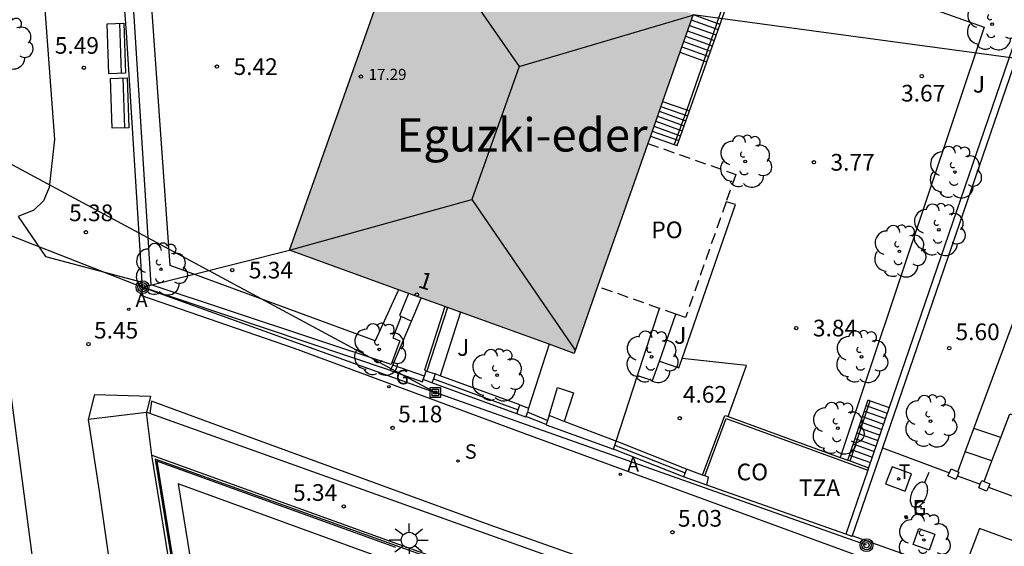
# Model space of a CAD drawing. Units: millimetres. Extents: x 584493 to 584845, y 4794539 to 4794790.
# Drawn here: x 584673 to 584717, y 4794640 to 4794664 of the extents above; entities that cross this region are included whole.
import ezdxf
from ezdxf.enums import TextEntityAlignment as Align

# ---------------------------------------------------------------- set-up
doc = ezdxf.new("R2010")
doc.units = ezdxf.units.MM
doc.linetypes.add('TRAZOS_NORMALES', pattern=[0.75, 0.5, -0.25])
for name, color, linetype in [('020204', 9, 'Continuous'), ('020308', 9, 'Continuous'), ('060106', 9, 'BARANDILLA'), ('060108', 9, 'Continuous'), ('060113', 4, 'Continuous'), ('060117', 9, 'Continuous'), ('060124', 9, 'Continuous'), ('060126', 9, 'Continuous'), ('060130', 9, 'Continuous'), ('060141', 9, 'Continuous'), ('060144', 9, 'Continuous'), ('060145', 9, 'Continuous'), ('070105', 6, 'Continuous'), ('070106', 6, 'Continuous'), ('070108', 9, 'VALLA'), ('070110', 9, 'Continuous'), ('080109', 9, 'Continuous'), ('080121', 9, 'TRAZOS_NORMALES'), ('080201', 9, 'Continuous'), ('080202', 9, 'Continuous'), ('080301', 9, 'Continuous'), ('080303', 9, 'Continuous'), ('080304', 9, 'Continuous'), ('080308', 9, 'Continuous'), ('080311', 9, 'Continuous'), ('080316', 9, 'Continuous'), ('090103', 9, 'Continuous'), ('090202', 1, 'Continuous'), ('090216', 9, 'Continuous'), ('090217', 9, 'Continuous'), ('100101', 9, 'Continuous'), ('100105', 3, 'Continuous'), ('100107', 3, 'Continuous'), ('100116', 71, 'Continuous'), ('100202', 3, 'Continuous'), ('100302', 7, 'Continuous'), ('200205', 4, 'Continuous'), ('200305', 4, 'Continuous'), ('210204', 9, 'Continuous'), ('210304', 9, 'Continuous'), ('220104', 9, 'LINEA_ELECTRICA'), ('220205', 1, 'Continuous'), ('220305', 1, 'Continuous'), ('230204', 9, 'Continuous'), ('230304', 9, 'Continuous'), ('240103', 9, 'LINEA_TELEFONICA'), ('240205', 1, 'Continuous'), ('240305', 1, 'Continuous'), ('250202', 9, 'Continuous'), ('250206', 9, 'Continuous'), ('270104', 9, 'Continuous'), ('990501', 21, 'Continuous')]:
    doc.layers.add(name, color=color, linetype=linetype)
doc.layers.add('080111', color=7, linetype='Continuous', lineweight=30)
doc.styles.add('ARIAL', font='ARIAL.TTF', dxfattribs={"height": 1})
doc.styles.add('ARIALI', font='ARIALI.TTF', dxfattribs={"height": 1})
doc.styles.add('ROMANS', font='romans__.ttf', dxfattribs={"height": 1})
doc.linetypes.add('BARANDILLA', pattern='A,1,[201,DONOSTI.shx,S=0.1,R=0,X=0,Y=0],1', length=2)
doc.linetypes.add('LINEA_ELECTRICA', pattern='A,7.5,-0.3,["E",Standard,S=0.25,R=0,X=-0.1,Y=-0.1],-0.3', length=8.1)
doc.linetypes.add('LINEA_TELEFONICA', pattern='A,7.5,-0.3,["T",Standard,S=0.25,R=0,X=-0.1,Y=-0.1],-0.3', length=8.1)
doc.linetypes.add('VALLA', pattern='A,1,[200,DONOSTI.shx,S=0.1,R=0,X=0,Y=0],1', length=2)

# ---------------------------------------------------------------- blocks, each defined once
blk = doc.blocks.new('POSTEM')
for radius in [0.29, 0.21, 0.12]:
    blk.add_circle((0, 0), radius)
blk = doc.blocks.new('COTAPU')
blk.add_circle((0, 0), 0.075)
blk = doc.blocks.new('ARBOL')
blk.add_circle((0, 0), 0.0587)
for centre, radius, start, end in [((-0.564, 0.381), 0.532, 92.28, 254.58), ((-0.28, 0.855), 0.3, 359.2878, 173.6078), ((0.097, 0.97), 0.21, 23.1565, 160.4665), ((0.438, 0.881), 0.24, 301.578, 139.328), ((0.656, 0.288), 0.443, 319.8556, 114.7656), ((-0.091, 0.321), 0.12, 119.14, 310.56), ((0.819, -0.249), 0.383, 235.5275, 62.0275), ((-0.556, -0.339), 0.555, 142.64, 266.54), ((-0.039, -0.384), 0.21, 189.64, 323.88), ((0.299, -0.624), 0.532, 224.67, 0.24), ((-0.301, -0.676), 0.45, 213.78, 295.32)]:
    blk.add_arc(centre, radius, start, end)
blk = doc.blocks.new('BANCO')
blk.add_line((1.125, 0.1875), (-1.125, 0.1875))
blk.add_lwpolyline([(1.125, 0.75), (1.125, 0), (-1.125, 0), (-1.125, 0.75)], close=True)
blk = doc.blocks.new('BloquePortal')
blk.add_circle((0, 0), 0.075)
at = {"flags": 5}
blk.add_attdef('INDICE', text='', height=0.75, dxfattribs=at).set_placement((0, 0), align=Align.MIDDLE_CENTER)
blk = doc.blocks.new('POSTEH')
for points in [[(-0.23, 0.23), (0.23, 0.23), (0.23, -0.23), (-0.23, -0.23), (-0.23, 0.23)], [(-0.145, 0.145), (0.145, 0.145), (0.145, -0.145), (-0.145, -0.145), (-0.145, 0.145)], [(-0.065, 0.065), (0.065, 0.065), (0.065, -0.065), (-0.065, -0.065), (-0.065, 0.065)]]:
    blk.add_lwpolyline(points)
blk = doc.blocks.new('REGELE')
blk.add_circle((0, 0), 0.055)
blk = doc.blocks.new('REGAS')
blk.add_circle((0, 0), 0.055)
blk = doc.blocks.new('RETEL')
blk.add_circle((0, 0), 0.055)
blk = doc.blocks.new('PUNTO')
blk.add_circle((0, 0), 0.075)
blk = doc.blocks.new('FAROLA')
for p, q in [((-0.63, 0.51), (-0.255, 0.245)), ((0, 0.355), (0, 0.755)), ((0.605, 0.49), (0.276, 0.223)), ((-0.355, 0), (-0.895, 0)), ((0.355, 0), (0.855, 0)), ((-0.65, -0.52), (-0.255, -0.24)), ((0, -0.355), (0, -0.755)), ((0.585, -0.52), (0.256, -0.246))]:
    blk.add_line(p, q)
blk.add_circle((0, 0), 0.355)
blk = doc.blocks.new('SANEA')
blk.add_circle((0, 0), 0.055)
blk = doc.blocks.new('ABAS')
blk.add_circle((0, 0), 0.055)
blk = doc.blocks.new('FAREDI')
blk.add_line((0, 0), (0.5, 0))
blk.add_lwpolyline([(0.5, 0, 0.159986), (0.538, -0.117, 0.106322), (0.675, -0.238, 0.071006), (0.858, -0.309, 0.057309), (1.099, -0.337, 0.057309), (1.339, -0.309, 0.071006), (1.522, -0.238, 0.106322), (1.659, -0.117, 0.159986), (1.697, 0, 0.159986), (1.659, 0.117, 0.106322), (1.522, 0.238, 0.071006), (1.339, 0.309, 0.057309), (1.099, 0.337, 0.057309), (0.858, 0.309, 0.071006), (0.675, 0.238, 0.106322), (0.538, 0.117, 0.159986)], format="xyb", close=True)

msp = doc.modelspace()

# ---------------------------------------------------------------- hatches: boundary and pattern name
at = {"layer": '990501'}
msp.add_hatch(color=256, dxfattribs=at).paths.add_polyline_path([(584702.869, 4794664.231), (584690.129, 4794668.971), (584684.7, 4794653.63), (584691.112, 4794651.311), (584697.51, 4794648.993), (584700.21, 4794656.671)])

# ---------------------------------------------------------------- linework, layer by layer
at = {"layer": '060106'}
for points in [[(584703.937, 4794663.85, 5.564), (584703.349, 4794662.149, 4.948)], [(584703.349, 4794662.149, 4.948), (584702.581, 4794659.939, 4.953)], [(584702.581, 4794659.939, 4.953), (584702.018, 4794658.381, 5.487)], [(584709.927, 4794644.151, 5.969), (584710.837, 4794646.858, 4.426)]]:
    msp.add_polyline3d(points, dxfattribs=at)
at = {"layer": '060108'}
for points in [[(584672.495, 4794655.15, 5.233), (584673.716, 4794653.355, 5.3), (584678.075, 4794652.191, 5.462)], [(584678.416, 4794646.283, 5.493), (584678.271, 4794646.335, 5.496)], [(584682.986, 4794582.276, 5.903), (584682.657, 4794587.967, 5.838), (584681.29, 4794603.414, 5.705), (584679.6, 4794619.574, 5.663), (584677.523, 4794633.237, 5.571), (584676.153, 4794642.793, 5.505), (584675.665, 4794646.016, 5.48)], [(584719.294, 4794631.336, 4.844), (584719.267, 4794631.512, 4.831), (584719.06, 4794631.751, 4.829), (584718.792, 4794631.92, 4.829), (584715.918, 4794632.863, 4.878), (584715.419, 4794633.035, 4.991), (584708.738, 4794635.434, 5.051), (584699.217, 4794638.844, 5.158), (584692.088, 4794641.402, 5.218), (584678.416, 4794646.283, 5.493)], [(584719.573, 4794637.457, 4.994), (584720.294, 4794639.453, 4.994), (584715.755, 4794641.11, 5.051), (584714.96, 4794639.029, 5.011)], [(584714.96, 4794639.029, 5.011), (584710.026, 4794640.777, 5.015)]]:
    msp.add_polyline3d(points, dxfattribs=at)
at = {"layer": '060113'}
for points in [[(584790.693, 4794611.865, 4.068), (584802.127, 4794607.693, 3.996), (584801.938, 4794607.218, 4.017), (584799.09, 4794608.169, 4.032), (584769.409, 4794618.866, 4.219), (584750.022, 4794625.846, 4.333), (584731.805, 4794632.41, 4.608), (584715.815, 4794638.212, 4.879), (584715.119, 4794638.221, 4.905), (584714.205, 4794638.452, 4.912), (584695.258, 4794645.39, 5.172), (584684.928, 4794649.217, 5.282), (584678.063, 4794651.573, 5.363), (584678.089, 4794651.969, 5.363)], [(584759.395, 4794540.164, 4.428), (584759.874, 4794540.599, 4.427), (584761.719, 4794542.297, 4.425), (584764.756, 4794545.198, 4.381), (584765.687, 4794546.134, 4.387), (584774.669, 4794557.186, 4.215), (584782.415, 4794566.891, 4.135), (584791.899, 4794578.876, 4.039), (584801.283, 4794592.012, 4.037), (584797.08, 4794604.07, 4.08), (584781.242, 4794609.686, 4.086), (584766.854, 4794614.907, 4.167), (584754.426, 4794619.419, 4.262), (584742.158, 4794623.882, 4.436), (584729.991, 4794628.229, 4.695), (584724.654, 4794630.14, 4.819), (584716, 4794633.267, 4.89), (584708.625, 4794635.918, 4.944), (584699.969, 4794639.055, 5.042), (584693.736, 4794641.262, 5.126), (584682.402, 4794645.404, 5.234), (584678.487, 4794646.844, 5.326), (584678.416, 4794646.283, 5.34)]]:
    msp.add_polyline3d(points, dxfattribs=at)
at = {"layer": '060117'}
for points in [[(584702.869, 4794664.231, 3.968), (584703.937, 4794663.85, 3.949)], [(584703.937, 4794663.85, 3.949), (584704.085, 4794663.798, 3.946)], [(584702.271, 4794662.533, 4.968), (584703.349, 4794662.149, 4.947)], [(584703.349, 4794662.149, 4.947), (584703.482, 4794662.102, 4.945)], [(584701.495, 4794660.327, 4.973), (584702.581, 4794659.94, 4.953)], [(584702.581, 4794659.94, 4.953), (584702.698, 4794659.898, 4.951)], [(584700.945, 4794658.763, 4.06), (584702.018, 4794658.381, 4.04)], [(584702.018, 4794658.381, 4.04), (584702.143, 4794658.337, 4.038)], [(584710.738, 4794646.894, 4.003), (584710.837, 4794646.858, 4.003)], [(584710.837, 4794646.858, 4.003), (584711.691, 4794646.55, 4.008)], [(584716.715, 4794645.21, 5.593), (584715.503, 4794645.618, 5.593)], [(584716.317, 4794644.154, 5.411), (584715.11, 4794644.561, 5.411)]]:
    msp.add_polyline3d(points, dxfattribs=at)
at = {"layer": '060124'}
for points in [[(584689.25, 4794648.219, 5.289), (584690.692, 4794647.704, 5.276), (584690.718, 4794647.811, 5.283)], [(584696.255, 4794645.794, 5.57), (584695.343, 4794646.146, 5.572)], [(584703.292, 4794643.519, 6.137), (584704.289, 4794646.203, 6.137), (584704.445, 4794646.146, 6.137)], [(584704.445, 4794646.146, 6.137), (584709.479, 4794644.314, 6.137)], [(584709.479, 4794644.314, 6.137), (584709.828, 4794644.187, 6.137)], [(584709.828, 4794644.187, 6.137), (584709.927, 4794644.151, 6.137)], [(584709.927, 4794644.151, 6.137), (584710.762, 4794643.847, 6.137)]]:
    msp.add_polyline3d(points, dxfattribs=at)
at = {"layer": '060126'}
for points in [[(584704.445, 4794646.146, 4.423), (584705.262, 4794648.448, 3.976), (584702.368, 4794648.758, 4.159)], [(584675.665, 4794646.016, 5.48), (584675.947, 4794647.145, 5.473)], [(584675.947, 4794647.145, 5.473), (584678.449, 4794647.071, 5.328), (584678.271, 4794646.335, 5.496)], [(584678.271, 4794646.335, 5.496), (584675.665, 4794646.016, 5.48)]]:
    msp.add_polyline3d(points, dxfattribs=at)
at = {"layer": '060130'}
msp.add_polyline3d([(584678.51, 4794644.413, 5.564), (584678.271, 4794646.335, 5.496)], dxfattribs=at)
at = {"layer": '060141'}
for points in [[(584702.7, 4794663.746, 4.254), (584703.911, 4794663.314, 4.231)], [(584702.786, 4794663.988, 4.111), (584703.997, 4794663.556, 4.088)], [(584702.529, 4794663.261, 4.54), (584703.74, 4794662.829, 4.517)], [(584702.614, 4794663.503, 4.397), (584703.825, 4794663.071, 4.374)], [(584702.357, 4794662.776, 4.825), (584703.568, 4794662.344, 4.802)], [(584702.443, 4794663.018, 4.682), (584703.654, 4794662.586, 4.659)], [(584701.419, 4794660.102, 4.842), (584702.617, 4794659.676, 4.82)], [(584701.261, 4794659.655, 4.582), (584702.459, 4794659.229, 4.56)], [(584701.34, 4794659.879, 4.712), (584702.538, 4794659.453, 4.69)], [(584701.103, 4794659.209, 4.321), (584702.301, 4794658.783, 4.299)], [(584701.182, 4794659.432, 4.451), (584702.38, 4794659.006, 4.429)], [(584701.024, 4794658.986, 4.19), (584702.222, 4794658.56, 4.168)], [(584710.572, 4794646.399, 4.379), (584711.521, 4794646.057, 4.384)], [(584710.655, 4794646.647, 4.191), (584711.606, 4794646.303, 4.196)], [(584710.405, 4794645.905, 4.755), (584711.352, 4794645.563, 4.76)], [(584710.489, 4794646.152, 4.567), (584711.436, 4794645.81, 4.572)], [(584710.322, 4794645.657, 4.943), (584711.267, 4794645.316, 4.948)], [(584710.156, 4794645.162, 5.319), (584711.097, 4794644.822, 5.324)], [(584710.239, 4794645.41, 5.131), (584711.182, 4794645.069, 5.136)], [(584709.989, 4794644.667, 5.695), (584710.928, 4794644.328, 5.7)], [(584710.072, 4794644.915, 5.507), (584711.013, 4794644.575, 5.512)], [(584709.906, 4794644.42, 5.883), (584710.843, 4794644.081, 5.888)]]:
    msp.add_polyline3d(points, dxfattribs=at)
at = {"layer": '060144'}
for points in [[(584705.172, 4794667.317, 5.581), (584703.956, 4794663.905, 5.584)], [(584703.956, 4794663.905, 5.584), (584703.937, 4794663.85, 5.564)], [(584703.397, 4794643.482, 6.137), (584704.355, 4794646.06, 6.137), (584710.726, 4794643.742, 6.137)]]:
    msp.add_polyline3d(points, dxfattribs=at)
at = {"layer": '060145'}
for points in [[(584701.348, 4794648.638, 4.652), (584702.092, 4794650.755, 4.63)], [(584700.369, 4794647.995, 4.7), (584701.044, 4794647.773, 4.661), (584701.348, 4794648.638, 4.652)]]:
    msp.add_polyline3d(points, dxfattribs=at)
at = {"layer": '070105'}
for points in [[(584704.085, 4794663.798, 3.942), (584704.136, 4794663.939, 3.945), (584705.323, 4794667.271, 5.018)], [(584727.468, 4794662.823, 6.638), (584718.485, 4794665.416, 6.638), (584711.387, 4794644.741, 6.894)], [(584717.936, 4794664.741, 6.651), (584711.691, 4794646.55, 6.873)], [(584703.482, 4794662.102, 3.913), (584704.085, 4794663.798, 3.942)], [(584702.698, 4794659.898, 3.876), (584703.482, 4794662.102, 3.913)], [(584702.143, 4794658.337, 3.849), (584702.698, 4794659.898, 3.876)], [(584700.369, 4794647.995, 5.068), (584701.359, 4794651.013, 4.979)], [(584689.351, 4794648.457, 5.311), (584690.201, 4794650.447, 5.526)], [(584689.25, 4794648.219, 5.285), (584689.351, 4794648.457, 5.311)], [(584694.929, 4794646.265, 5.193), (584691.114, 4794647.668, 5.236)], [(584691.481, 4794647.982, 6.903), (584691.257, 4794648.064, 6.896)], [(584695.073, 4794646.67, 7.017), (584691.481, 4794647.982, 6.903)], [(584699.403, 4794645.046, 5.154), (584700.369, 4794647.995, 5.068)], [(584709.828, 4794644.187, 5.968), (584710.738, 4794646.894, 4.425)], [(584711.691, 4794646.55, 6.873), (584710.762, 4794643.847, 6.906)], [(584696.315, 4794645.974, 5.309), (584696.255, 4794645.794, 5.309)], [(584696.388, 4794646.192, 5.309), (584696.315, 4794645.974, 5.309)], [(584697.071, 4794645.933, 5.328), (584696.388, 4794646.192, 5.309)], [(584699.403, 4794645.046, 7.13), (584699.362, 4794645.062, 5.394), (584697.071, 4794645.933, 5.328)], [(584696.255, 4794645.794, 5.309), (584696.247, 4794645.772, 5.309), (584699.285, 4794644.688, 5.138)], [(584699.344, 4794644.867, 5.16), (584699.403, 4794645.046, 5.154)], [(584702.564, 4794643.777, 7.14), (584699.403, 4794645.046, 7.13)], [(584699.285, 4794644.688, 5.165), (584699.344, 4794644.867, 5.16)], [(584702.44, 4794643.439, 7.177), (584699.285, 4794644.688, 7.168)], [(584711.387, 4794644.741, 6.894), (584710.026, 4794640.777, 6.943)], [(584711.387, 4794644.741, 7.132), (584714.398, 4794643.624, 7.09)], [(584678.51, 4794644.413, 5.564), (584693.065, 4794639.161, 5.231)], [(584710.744, 4794605.555, 8.322), (584698.561, 4794610.894, 7.178), (584696.581, 4794611.74, 7.178), (584683.149, 4794617.235, 7.162), (584682.91, 4794616.904, 5.687), (584680.623, 4794631.385, 5.59), (584678.51, 4794644.413, 5.564)], [(584689.482, 4794640.263, 5.434), (584678.736, 4794644.14, 5.642), (584680.8, 4794631.413, 5.59), (584681.856, 4794624.843, 5.679)], [(584702.564, 4794643.777, 5.267), (584702.505, 4794643.617, 5.267)], [(584703.292, 4794643.519, 7.101), (584702.564, 4794643.777, 7.14)], [(584710.726, 4794643.742, 6.908), (584709.736, 4794640.857, 6.943)], [(584710.762, 4794643.847, 6.906), (584710.726, 4794643.742, 6.908)], [(584702.505, 4794643.617, 5.267), (584702.44, 4794643.439, 5.267)], [(584703.483, 4794643.07, 7.157), (584702.44, 4794643.439, 7.177)], [(584703.397, 4794643.482, 7.095), (584703.292, 4794643.519, 7.101)], [(584703.483, 4794643.07, 7.087), (584703.559, 4794643.425, 7.087), (584703.397, 4794643.482, 7.095)], [(584709.736, 4794640.857, 6.943), (584703.483, 4794643.07, 7.157)], [(584716.153, 4794642.973, 7.065), (584722.031, 4794640.792, 6.983)], [(584710.026, 4794640.777, 6.943), (584710.019, 4794640.757, 6.943), (584709.736, 4794640.857, 6.943)]]:
    msp.add_polyline3d(points, dxfattribs=at)
at = {"layer": '070106'}
for points in [[(584689.733, 4794650.659, 5.754), (584689.355, 4794649.689, 5.734)], [(584690.774, 4794647.966, 5.457), (584689.351, 4794648.457, 5.468)], [(584696.315, 4794645.974, 5.576), (584695.413, 4794646.343, 5.571)], [(584699.344, 4794644.867, 5.267), (584702.505, 4794643.617, 5.267)], [(584714.761, 4794643.489, 7.085), (584715.79, 4794643.106, 7.07)]]:
    msp.add_polyline3d(points, dxfattribs=at)
at = {"layer": '070108'}
for points in [[(584689.355, 4794649.689, 5.734), (584689.674, 4794649.55, 5.775), (584689.274, 4794648.491, 5.819), (584678.473, 4794652.076, 5.845), (584676.804, 4794678.592, 7.08)], [(584691.808, 4794651.059, 5.761), (584690.889, 4794648.197, 5.69)], [(584691.177, 4794647.844, 5.837), (584694.995, 4794646.45, 5.829)], [(584692.982, 4794639.093, 6.205), (584678.66, 4794644.238, 6.54), (584680.529, 4794632.752, 6.635), (584683.066, 4794617.154, 6.718)]]:
    msp.add_polyline3d(points, dxfattribs=at)
at = {"layer": '070110'}
for points in [[(584690.774, 4794647.966, 5.354), (584690.861, 4794648.207, 5.465)], [(584690.861, 4794648.207, 5.465), (584690.889, 4794648.197, 5.465)], [(584690.889, 4794648.197, 5.465), (584691.257, 4794648.064, 5.465)], [(584690.718, 4794647.811, 5.283), (584690.774, 4794647.966, 5.354)], [(584691.114, 4794647.668, 5.283), (584690.718, 4794647.811, 5.283)], [(584691.177, 4794647.844, 5.364), (584691.114, 4794647.668, 5.283)], [(584691.257, 4794648.064, 5.465), (584691.177, 4794647.844, 5.364)], [(584694.929, 4794646.265, 5.193), (584694.995, 4794646.45, 5.193)], [(584694.995, 4794646.45, 5.193), (584695.073, 4794646.67, 5.193)], [(584695.073, 4794646.67, 5.193), (584695.464, 4794646.531, 5.184)], [(584695.413, 4794646.343, 5.184), (584695.343, 4794646.146, 5.184)], [(584695.464, 4794646.531, 5.184), (584695.413, 4794646.343, 5.184)], [(584695.334, 4794646.121, 5.184), (584694.929, 4794646.265, 5.193)], [(584695.343, 4794646.146, 5.184), (584695.334, 4794646.121, 5.184)], [(584714.398, 4794643.624, 7.194), (584714.475, 4794643.802, 7.196)], [(584714.475, 4794643.802, 7.196), (584714.78, 4794643.67, 7.196)], [(584714.78, 4794643.67, 7.196), (584714.83, 4794643.649, 7.196), (584714.761, 4794643.489, 7.194)], [(584714.761, 4794643.489, 7.194), (584714.689, 4794643.323, 7.193), (584714.334, 4794643.476, 7.193), (584714.398, 4794643.624, 7.194)], [(584715.79, 4794643.106, 7.201), (584715.862, 4794643.272, 7.203)], [(584715.862, 4794643.272, 7.203), (584715.967, 4794643.226, 7.203)], [(584715.967, 4794643.226, 7.203), (584716.216, 4794643.118, 7.203), (584716.153, 4794642.973, 7.201)], [(584716.153, 4794642.973, 7.201), (584716.076, 4794642.793, 7.2), (584715.721, 4794642.946, 7.2), (584715.79, 4794643.106, 7.201)]]:
    msp.add_polyline3d(points, dxfattribs=at)
at = {"layer": '080109'}
for points in [[(584690.132, 4794668.97, 17.589), (584695.038, 4794661.892, 20.231)], [(584695.038, 4794661.892, 20.231), (584702.86, 4794664.207, 17.603)], [(584695.038, 4794661.892, 20.231), (584692.902, 4794655.908, 20.278)], [(584684.7, 4794653.63, 17.372), (584692.902, 4794655.908, 20.278)], [(584692.902, 4794655.908, 20.278), (584697.558, 4794649.13, 17.721)]]:
    msp.add_polyline3d(points, dxfattribs=at)
at = {"layer": '080111'}
for points in [[(584689.606, 4794651.856, 17.386), (584684.7, 4794653.63, 17.371), (584690.129, 4794668.971, 17.292)], [(584702.869, 4794664.231, 17.289), (584702.271, 4794662.533, 17.302)], [(584702.271, 4794662.533, 17.302), (584701.495, 4794660.327, 17.32)], [(584701.495, 4794660.327, 17.32), (584700.945, 4794658.763, 17.333)], [(584700.945, 4794658.763, 17.333), (584700.829, 4794658.433, 17.335)], [(584700.829, 4794658.433, 17.335), (584700.21, 4794656.671, 17.35), (584698.566, 4794651.996, 17.387)], [(584691.701, 4794651.098, 17.392), (584691.112, 4794651.311, 17.391), (584689.606, 4794651.856, 17.386)], [(584698.566, 4794651.996, 17.387), (584697.51, 4794648.993, 17.412), (584696.384, 4794649.401, 17.408)], [(584691.808, 4794651.059, 17.393), (584691.701, 4794651.098, 17.392)], [(584692.399, 4794650.845, 17.395), (584691.808, 4794651.059, 17.393)], [(584696.384, 4794649.401, 17.408), (584692.399, 4794650.845, 17.395)]]:
    msp.add_polyline3d(points, dxfattribs=at)
at = {"layer": '080121'}
for points in [[(584700.829, 4794658.433, 17.388), (584704.786, 4794657.042, 17.388), (584704.35, 4794655.8, 17.388)], [(584704.35, 4794655.8, 17.388), (584702.522, 4794650.604, 17.388), (584702.092, 4794650.755, 17.388)], [(584701.359, 4794651.013, 17.388), (584698.566, 4794651.996, 17.388)], [(584702.092, 4794650.755, 17.388), (584701.359, 4794651.013, 17.388)]]:
    msp.add_polyline3d(points, dxfattribs=at)
at = {"layer": '090103'}
msp.add_polyline3d([(584690.059, 4794651.688, 5.57), (584689.648, 4794650.698, 5.612), (584690.201, 4794650.447, 5.526), (584690.63, 4794651.481, 5.568)], dxfattribs=at)
at = {"layer": '100101'}
msp.add_polyline3d([(584713.484, 4794640.141, 5.038), (584712.763, 4794640.396, 5.036), (584713.018, 4794641.117, 5.036), (584713.739, 4794640.862, 5.038), (584713.484, 4794640.141, 5.038)], dxfattribs=at)
at = {"layer": '100105'}
msp.add_polyline3d([(584696.384, 4794649.401, 5.761), (584695.464, 4794646.531, 5.69)], dxfattribs=at)
at = {"layer": '100107'}
for points in [[(584678.075, 4794652.191, 7.236), (584677.365, 4794663.42, 7.294), (584676.234, 4794678.503, 7.095)], [(584689.606, 4794651.856, 7.182), (584688.562, 4794649.55, 7.182), (584679.331, 4794652.94, 7.215), (584677.61, 4794677.202, 6.955), (584684.773, 4794675.526, 6.867), (584693.962, 4794672.946, 6.652)], [(584678.089, 4794651.969, 7.235), (584678.075, 4794652.191, 7.236)], [(584689.25, 4794648.219, 7.14), (584678.089, 4794651.969, 7.235)], [(584691.701, 4794651.098, 5.761), (584690.782, 4794648.231, 5.69), (584690.861, 4794648.207, 5.465)], [(584692.399, 4794650.845, 5.761), (584691.481, 4794647.982, 5.69)], [(584696.388, 4794646.192, 5.309), (584696.757, 4794647.455, 7.244), (584697.484, 4794647.216, 7.244), (584697.071, 4794645.933, 7.244)], [(584689.254, 4794639.645, 5.477), (584679.686, 4794643.121, 5.642), (584682.689, 4794624.589, 5.808)]]:
    msp.add_polyline3d(points, dxfattribs=at)
at = {"layer": '100116'}
for points in [[(584665.636, 4794710.273, 5.374), (584668.785, 4794694.088, 5.392), (584672.325, 4794675.941, 5.412), (584673.52, 4794666.891, 5.501), (584674.123, 4794658.608, 5.467), (584673.89, 4794656.455, 5.401), (584673.635, 4794655.847, 5.352), (584673.201, 4794655.431, 5.293), (584672.495, 4794655.15, 5.233)], [(584705.38, 4794667.431, 3.976), (584715.963, 4794663.658, 3.614), (584709.479, 4794644.314, 4.152)], [(584715.503, 4794645.618, 5.423), (584720.829, 4794659.968, 5.642), (584721.856, 4794659.597, 5.73)], [(584702.368, 4794648.758, 4.432), (584704.77, 4794655.685, 4.291), (584704.35, 4794655.8, 4.291)], [(584701.348, 4794648.638, 4.449), (584702.225, 4794648.346, 4.441), (584702.368, 4794648.758, 4.432)], [(584716.715, 4794645.21, 5.378), (584717.117, 4794646.274, 5.378), (584718.574, 4794645.747, 5.632)], [(584715.11, 4794644.561, 5.406), (584715.503, 4794645.618, 5.423)], [(584716.317, 4794644.154, 5.378), (584716.715, 4794645.21, 5.378)], [(584714.78, 4794643.67, 5.393), (584715.11, 4794644.561, 5.406)], [(584715.967, 4794643.226, 5.378), (584716.317, 4794644.154, 5.378)]]:
    msp.add_polyline3d(points, dxfattribs=at)
at = {"layer": '220104'}
for points in [[(584710.671, 4794640.364, 5.04), (584691.264, 4794647.233, 5.022), (584670.683, 4794658.294, 5.386), (584667.98, 4794678.686, 5.104), (584662.719, 4794703.337, 4.775)], [(584702.869, 4794664.231, 17.289), (584738.909, 4794659.359, 5.341)], [(584657.852, 4794654.751, 6.337), (584658.701, 4794659.557, 4.979), (584678.089, 4794651.968, 7.235), (584691.264, 4794647.233, 5.022)], [(584670.683, 4794658.294, 5.386), (584674.602, 4794628.535, 5.66)]]:
    msp.add_polyline3d(points, dxfattribs=at)
at = {"layer": '240103'}
msp.add_polyline3d([(584678.089, 4794651.968, 7.235), (584684.7, 4794653.63, 17.37)], dxfattribs=at)
at = {"layer": '270104'}
msp.add_polyline3d([(584712.403, 4794642.797, 5.087), (584712.698, 4794643.572, 5.107), (584711.823, 4794643.894, 5.113), (584711.528, 4794643.119, 5.087), (584712.403, 4794642.797, 5.087)], dxfattribs=at)

# ---------------------------------------------------------------- block references
at = {"layer": '020204', "rotation": 359.9987685839998}
for p in [(584675.45, 4794661.842, 5.487), (584681.437, 4794661.889, 5.422), (584713.156, 4794661.46, 3.672), (584708.3, 4794657.585, 3.771), (584675.544, 4794654.439, 5.379), (584682.124, 4794652.736, 5.341), (584707.508, 4794650.129, 3.843), (584675.658, 4794649.409, 5.447), (584714.392, 4794649.225, 5.603), (584702.262, 4794646.075, 4.621), (584689.344, 4794645.64, 5.18), (584687.144, 4794642.106, 5.336), (584701.933, 4794640.946, 5.032)]:
    msp.add_blockref('COTAPU', p, dxfattribs=at)
at = {"layer": '080201', "rotation": 359.9987685839998}
msp.add_blockref('PUNTO', (584687.921, 4794661.444, 17.292), dxfattribs=at)
at = {"layer": '080202', "rotation": 359.9987685839998}
msp.add_blockref('BloquePortal', (584690.434, 4794651.636), dxfattribs=at)
at = {"layer": '090202', "rotation": 91.98766861818652}
for p in [(584677.28, 4794662.721), (584677.431, 4794660.264)]:
    msp.add_blockref('BANCO', p, dxfattribs=at)
at = {"layer": '090216', "rotation": 359.9987685839998}
msp.add_blockref('POSTEH', (584691.264, 4794647.233, 5.022), dxfattribs=at)
at = {"layer": '090217', "rotation": 359.9987685839998}
for p in [(584678.089, 4794651.969, 7.235), (584710.671, 4794640.364, 5.04)]:
    msp.add_blockref('POSTEM', p, dxfattribs=at)
at = {"layer": '100202', "rotation": 359.9987685839998}
for p in [(584716.321, 4794663.799, 4.025), (584671.969, 4794662.937, 5.627), (584705.211, 4794657.624, 4.324), (584714.65, 4794657.146, 3.966), (584713.922, 4794654.551, 3.977), (584712.15, 4794653.582, 3.959), (584678.92, 4794652.773, 6.874), (584688.741, 4794649.171, 6.87), (584700.999, 4794648.837, 4.551), (584710.443, 4794648.837, 4.179), (584694.043, 4794648.008, 4.641), (584709.378, 4794645.623, 4.564), (584713.547, 4794645.94, 5.529), (584713.254, 4794640.596, 5.049)]:
    msp.add_blockref('ARBOL', p, dxfattribs=at)
at = {"layer": '200205', "rotation": 359.9987685839998}
for p in [(584677.471, 4794650.972, 5.357), (584699.59, 4794643.555, 5.017)]:
    msp.add_blockref('ABAS', p, dxfattribs=at)
at = {"layer": '210204', "rotation": 359.9987685839998}
msp.add_blockref('SANEA', (584692.289, 4794644.146, 5.156), dxfattribs=at)
at = {"layer": '220205', "rotation": 359.9987685839998}
msp.add_blockref('REGELE', (584712.445, 4794641.641, 5.055), dxfattribs=at)
at = {"layer": '230204', "rotation": 359.9987685839998}
for p in [(584689.176, 4794647.494, 5.131), (584712.457, 4794641.598, 5.059)]:
    msp.add_blockref('REGAS', p, dxfattribs=at)
at = {"layer": '240205', "rotation": 359.9987685839998}
msp.add_blockref('RETEL', (584712.113, 4794643.346, 5.099), dxfattribs=at)
at = {"layer": '250202', "rotation": 246.1817686077545}
msp.add_blockref('FAREDI', (584713.474, 4794643.637, 5.045), dxfattribs=at)
at = {"layer": '250206', "rotation": 359.9987685839998}
msp.add_blockref('FAROLA', (584690.09, 4794640.587, 5.274), dxfattribs=at)

# ---------------------------------------------------------------- texts
at = {"layer": '020308', "style": 'ARIAL'}
for s, p in [('5.49', (584674.141, 4794662.468, 5.487)), ('5.42', (584682.187, 4794661.514, 5.422)), ('3.67', (584712.226, 4794660.32, 3.672)), ('3.77', (584709.05, 4794657.21, 3.771)), ('5.38', (584674.786, 4794654.938, 5.379)), ('5.34', (584682.874, 4794652.361, 5.341)), ('5.45', (584675.908, 4794649.659, 5.447)), ('3.84', (584708.258, 4794649.754, 3.843)), ('5.60', (584714.677, 4794649.585, 5.603)), ('4.62', (584702.406, 4794646.772, 4.621)), ('5.18', (584689.594, 4794645.89, 5.18)), ('5.34', (584684.863, 4794642.356, 5.336)), ('5.03', (584702.183, 4794641.196, 5.032))]:
    msp.add_text(s, height=0.75, rotation=359.9988, dxfattribs=at).set_placement(p)
at = {"layer": '080301', "style": 'ARIAL'}
msp.add_text('CO', height=0.75, rotation=359.9988, dxfattribs=at).set_placement((584704.827, 4794643.282))
at = {"layer": '080303', "style": 'ARIAL'}
msp.add_text('17.29', height=0.5, rotation=359.9988, dxfattribs=at).set_placement((584688.265, 4794661.289, 17.292))
at = {"layer": '080304', "style": 'ARIALI'}
msp.add_text('Eguzki-eder', height=1.49996, rotation=359.9988, dxfattribs=at).set_placement((584689.515, 4794658.07))
at = {"layer": '080308', "style": 'ARIALI'}
msp.add_text('1', height=0.75, rotation=341.9988, dxfattribs=at).set_placement((584690.448, 4794651.982))
at = {"layer": '080311', "style": 'ARIAL'}
msp.add_text('TZA', height=0.75, rotation=359.9988, dxfattribs=at).set_placement((584707.627, 4794642.572))
at = {"layer": '080316', "style": 'ARIAL'}
msp.add_text('PO', height=0.75, rotation=359.9988, dxfattribs=at).set_placement((584700.987, 4794654.172))
at = {"layer": '100302', "style": 'ARIAL'}
for p in [(584715.457, 4794660.721), (584702.017, 4794649.422), (584692.248, 4794648.882)]:
    msp.add_text('J', height=0.75, rotation=359.9988, dxfattribs=at).set_placement(p)
at = {"layer": '200305', "style": 'ROMANS'}
for p in [(584677.778, 4794651.084, 5.357), (584699.897, 4794643.667, 5.017)]:
    msp.add_text('A', height=0.65, rotation=359.9988, dxfattribs=at).set_placement(p)
at = {"layer": '210304', "style": 'ROMANS'}
msp.add_text('S', height=0.65, rotation=359.9988, dxfattribs=at).set_placement((584692.595, 4794644.252, 5.156))
at = {"layer": '220305', "style": 'ROMANS'}
msp.add_text('E', height=0.65, rotation=359.9988, dxfattribs=at).set_placement((584712.751, 4794641.747, 5.055))
at = {"layer": '230304', "style": 'ROMANS'}
for p in [(584689.482, 4794647.6, 5.131), (584712.763, 4794641.704, 5.059)]:
    msp.add_text('G', height=0.65, rotation=359.9988, dxfattribs=at).set_placement(p)
at = {"layer": '240305', "style": 'ROMANS'}
msp.add_text('T', height=0.65, rotation=359.9988, dxfattribs=at).set_placement((584712.113, 4794643.346, 5.099))

doc.saveas('drawing.dxf')
